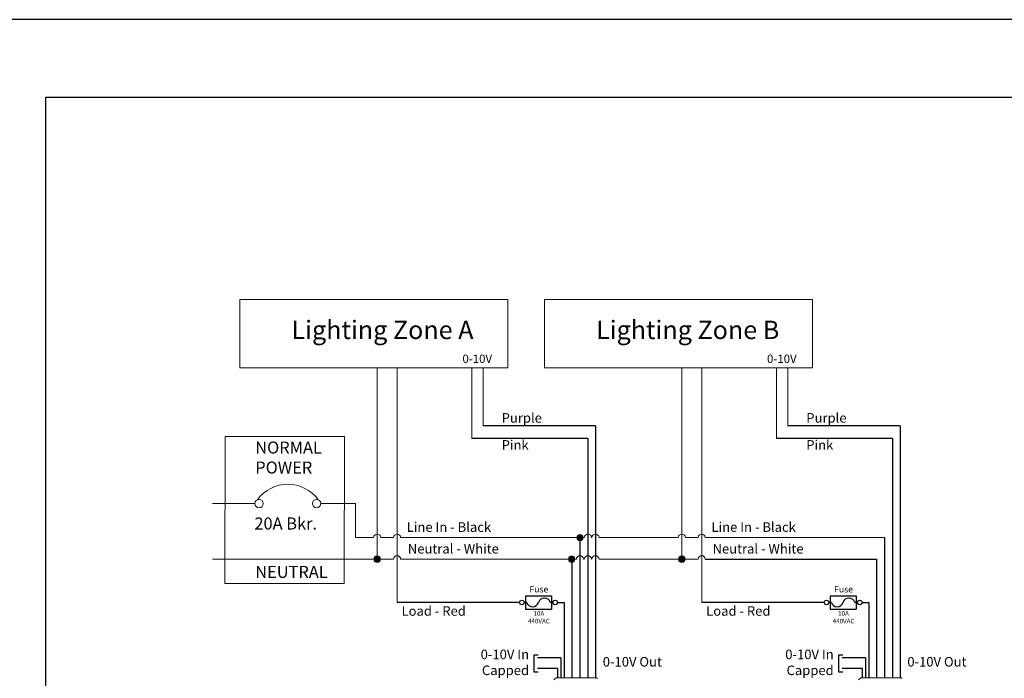
# Model space of a CAD drawing. Units: inches. Extents: x 838 to 1149, y -724 to -531.
# Drawn here: x 916 to 934, y -670 to -657 of the extents above; entities that cross this region are included whole.
import ezdxf

# ---------------------------------------------------------------- set-up
doc = ezdxf.new("R2010")
doc.units = ezdxf.units.IN
doc.header["$MEASUREMENT"] = 0
for name, color, linetype in [('5 BORDER', 250, 'Continuous'), ('TXT', 7, 'Continuous'), ('Wiring', 7, 'Continuous')]:
    doc.layers.add(name, color=color, linetype=linetype)
doc.styles.get("Standard").update_dxf_attribs({"font": 'arial.ttf'})

msp = doc.modelspace()

# ---------------------------------------------------------------- hatches: boundary and pattern name
at = {"layer": 'Wiring', "lineweight": 13}
h = msp.add_hatch(color=0, dxfattribs=at)
edge = h.paths.add_edge_path()
edge.add_arc((926.121, -667.059), 0.0593, 0, 360)
h = msp.add_hatch(color=0, dxfattribs=at)
edge = h.paths.add_edge_path()
edge.add_arc((922.281, -667.468), 0.0593, 0, 360)
h = msp.add_hatch(color=0, dxfattribs=at)
edge = h.paths.add_edge_path()
edge.add_arc((925.967, -667.468), 0.0593, 0, 360)
h = msp.add_hatch(color=0, dxfattribs=at)
edge = h.paths.add_edge_path()
edge.add_arc((928.052, -667.468), 0.0593, 0, 360)

# ---------------------------------------------------------------- linework, layer by layer
for p, q in [((926.416, -664.94), (924.291, -664.94)), ((926.416, -664.94), (926.416, -669.714)), ((932.187, -664.94), (930.062, -664.94)), ((932.187, -664.94), (932.187, -669.714)), ((926.272, -665.182), (924.074, -665.182)), ((926.272, -665.182), (926.272, -669.714)), ((932.042, -665.182), (929.844, -665.182)), ((932.042, -665.182), (932.042, -669.714)), ((926.121, -667.059), (926.121, -667.603)), ((931.892, -667.059), (931.892, -667.603)), ((925.967, -667.468), (925.969, -669.715)), ((928.496, -667.468), (931.737, -667.468)), ((931.737, -667.468), (931.739, -669.715)), ((926.121, -667.603), (926.121, -669.714)), ((931.892, -667.603), (931.892, -669.714)), ((924.979, -668.288), (922.658, -668.288)), ((925.116, -668.288), (925.064, -668.288)), ((925.09, -668.163), (925.09, -668.288)), ((925.09, -668.163), (925.584, -668.163)), ((925.09, -668.288), (925.09, -668.413)), ((925.61, -668.288), (925.559, -668.288)), ((925.584, -668.163), (925.584, -668.288)), ((925.584, -668.288), (925.584, -668.413)), ((925.695, -668.288), (925.825, -668.288)), ((925.825, -668.288), (925.825, -669.716)), ((930.75, -668.288), (928.429, -668.288)), ((930.886, -668.288), (930.835, -668.288)), ((930.861, -668.163), (930.861, -668.288)), ((930.861, -668.163), (931.355, -668.163)), ((930.861, -668.288), (930.861, -668.413)), ((931.381, -668.288), (931.329, -668.288)), ((931.355, -668.163), (931.355, -668.288)), ((931.355, -668.288), (931.355, -668.413)), ((931.466, -668.288), (931.595, -668.288)), ((931.595, -668.288), (931.595, -669.716)), ((925.09, -668.413), (925.584, -668.413)), ((930.861, -668.413), (931.355, -668.413)), ((925.253, -669.612), (925.253, -669.281)), ((925.253, -669.281), (925.333, -669.281)), ((925.758, -669.339), (925.318, -669.339)), ((925.758, -669.339), (925.758, -669.714)), ((931.024, -669.612), (931.024, -669.281)), ((931.024, -669.281), (931.104, -669.281)), ((931.529, -669.339), (931.089, -669.339)), ((931.529, -669.339), (931.529, -669.714)), ((925.333, -669.612), (925.253, -669.612)), ((925.698, -669.539), (925.318, -669.539)), ((925.698, -669.539), (925.698, -669.714)), ((931.104, -669.612), (931.024, -669.612)), ((931.469, -669.539), (931.089, -669.539)), ((931.469, -669.539), (931.469, -669.714))]:
    msp.add_line(p, q)
at = {"lineweight": 9}
for p, q in [((925.67, -669.715), (925.628, -669.757)), ((925.796, -669.715), (925.674, -669.715)), ((925.796, -669.715), (925.674, -669.715)), ((925.845, -669.715), (925.795, -669.716)), ((925.845, -669.715), (925.795, -669.716)), ((925.914, -669.715), (925.854, -669.715)), ((925.914, -669.715), (925.854, -669.715)), ((926.032, -669.715), (926.027, -669.715)), ((926.032, -669.715), (926.027, -669.715)), ((926.126, -669.715), (926.037, -669.715)), ((926.126, -669.715), (926.037, -669.715)), ((926.148, -669.715), (926.148, -669.715)), ((926.148, -669.715), (926.184, -669.715)), ((926.148, -669.715), (926.148, -669.715)), ((926.148, -669.715), (926.184, -669.715)), ((926.148, -669.715), (926.148, -669.715)), ((926.148, -669.715), (926.148, -669.715)), ((926.275, -669.715), (926.188, -669.715)), ((926.275, -669.715), (926.188, -669.715)), ((926.428, -669.715), (926.282, -669.715)), ((926.428, -669.715), (926.282, -669.715)), ((926.453, -669.731), (926.437, -669.715)), ((931.44, -669.715), (931.399, -669.757)), ((931.566, -669.715), (931.445, -669.715)), ((931.566, -669.715), (931.445, -669.715)), ((931.616, -669.715), (931.565, -669.716)), ((931.616, -669.715), (931.565, -669.716)), ((931.684, -669.715), (931.625, -669.715)), ((931.684, -669.715), (931.625, -669.715)), ((931.802, -669.715), (931.798, -669.715)), ((931.802, -669.715), (931.798, -669.715)), ((931.897, -669.715), (931.807, -669.715)), ((931.897, -669.715), (931.807, -669.715)), ((931.918, -669.715), (931.918, -669.715)), ((931.918, -669.715), (931.918, -669.715)), ((931.919, -669.715), (931.919, -669.715)), ((931.919, -669.715), (931.955, -669.715)), ((931.919, -669.715), (931.919, -669.715)), ((931.919, -669.715), (931.955, -669.715)), ((932.046, -669.715), (931.959, -669.715)), ((932.046, -669.715), (931.959, -669.715)), ((932.199, -669.715), (932.053, -669.715)), ((932.199, -669.715), (932.053, -669.715)), ((932.223, -669.731), (932.208, -669.715))]:
    msp.add_line(p, q, dxfattribs=at)
at = {"color": 7, "linetype": 'Continuous', "lineweight": 9}
for p, q in [((925.67, -669.715), (926.437, -669.715)), ((925.67, -669.715), (926.437, -669.715)), ((925.67, -669.715), (926.437, -669.715)), ((931.44, -669.715), (932.208, -669.715)), ((931.44, -669.715), (932.208, -669.715)), ((931.44, -669.715), (932.208, -669.715))]:
    msp.add_line(p, q, dxfattribs=at)
at = {"color": 250, "lineweight": 9}
for p, q in [((925.972, -669.715), (925.919, -669.715)), ((925.972, -669.715), (925.919, -669.715)), ((931.743, -669.715), (931.689, -669.715)), ((931.743, -669.715), (931.689, -669.715))]:
    msp.add_line(p, q, dxfattribs=at)
at = {"color": 7, "lineweight": 9}
for p, q in [((925.973, -669.715), (926.022, -669.715)), ((931.744, -669.715), (931.792, -669.715))]:
    msp.add_line(p, q, dxfattribs=at)
msp.add_lwpolyline([(916.003, -658.709), (944.673, -658.709), (944.673, -678.664), (916.003, -678.664)], close=True)
for centre in [(925.022, -668.288), (925.653, -668.288), (930.792, -668.288), (931.423, -668.288)]:
    msp.add_circle(centre, 0.0426)
for centre, start, end in [((925.226, -668.256), 195.8168, 344.1832), ((925.448, -668.319), 15.8168, 164.1832), ((930.997, -668.256), 195.8168, 344.1832), ((931.218, -668.319), 15.8168, 164.1832)]:
    msp.add_arc(centre, 0.115, start, end)
at = {"layer": '5 BORDER'}
msp.add_line((1148.609, -657.243), (903.981, -657.243), dxfattribs=at)
at = {"layer": 'Wiring', "color": 0, "lineweight": 20}
for p, q in [((922.281, -663.839), (922.281, -667.468)), ((922.658, -663.839), (922.658, -668.288)), ((928.052, -663.839), (928.052, -667.468)), ((928.429, -663.839), (928.429, -668.288)), ((919.965, -666.415), (919.163, -666.415)), ((921.212, -666.415), (921.867, -666.415)), ((921.867, -666.415), (921.867, -667.059)), ((921.867, -667.059), (922.214, -667.059)), ((922.349, -667.059), (922.591, -667.059)), ((922.433, -667.059), (922.591, -667.059)), ((922.433, -667.059), (922.591, -667.059)), ((922.725, -667.059), (926.205, -667.059)), ((926.339, -667.059), (926.349, -667.059)), ((926.483, -667.059), (927.985, -667.059)), ((928.119, -667.059), (928.362, -667.059)), ((928.119, -667.059), (928.362, -667.059)), ((928.119, -667.059), (928.362, -667.059)), ((928.496, -667.059), (931.892, -667.059)), ((922.591, -667.468), (919.163, -667.468)), ((926.054, -667.468), (922.725, -667.468)), ((926.205, -667.468), (926.188, -667.468)), ((926.349, -667.468), (926.339, -667.468)), ((928.362, -667.468), (926.483, -667.468))]:
    msp.add_line(p, q, dxfattribs=at)
at = {"layer": 'Wiring', "color": 0, "lineweight": 13}
for p, q in [((924.074, -663.839), (924.074, -665.182)), ((924.291, -663.839), (924.291, -664.94)), ((929.844, -663.839), (929.844, -665.182)), ((930.062, -663.839), (930.062, -664.94))]:
    msp.add_line(p, q, dxfattribs=at)
for points in [[(919.678, -663.839), (919.678, -662.544), (924.755, -662.544), (924.755, -663.839)], [(925.449, -663.839), (925.449, -662.544), (930.525, -662.544), (930.525, -663.839)], [(921.654, -667.93), (921.66, -665.143), (919.398, -665.143), (919.392, -667.93)]]:
    msp.add_lwpolyline(points, close=True, dxfattribs=at)
for centre, radius in [((920.044, -666.415), 0.0796), ((921.132, -666.415), 0.0796), ((926.121, -667.059), 0.0593), ((922.281, -667.468), 0.0593), ((925.967, -667.468), 0.0593), ((928.052, -667.468), 0.0593)]:
    msp.add_circle(centre, radius, dxfattribs=at)
msp.add_arc((920.588, -666.757), 0.709, 35.8323, 144.1677, dxfattribs=at)
at = {"layer": 'Wiring', "color": 0, "linetype": 'ByBlock', "lineweight": 20}
for centre in [(922.281, -667.059), (922.658, -667.059), (926.272, -667.059), (926.416, -667.059), (928.052, -667.059), (928.429, -667.059), (922.658, -667.468), (926.121, -667.468), (926.272, -667.468), (926.416, -667.468), (928.429, -667.468)]:
    msp.add_arc(centre, 0.0672, 0, 180, dxfattribs=at)

# ---------------------------------------------------------------- texts
at = {"layer": 'TXT'}
for s, insert, char_height, attachment_point in [('Lighting Zone A', (920.657, -662.948), 0.34892, 1), ('Lighting Zone B', (926.427, -662.948), 0.34892, 1), ('0-10V', (923.896, -663.591), 0.1589, 1), ('0-10V', (929.666, -663.591), 0.1589, 1), ('Purple', (924.639, -664.7), 0.181, 1), ('Purple', (930.41, -664.7), 0.181, 1), ('{\\fArial|b0|i0|c0|p34;NORMAL\\PPOWER}', (919.971, -665.238), 0.22756, 1), ('Pink', (924.639, -665.212), 0.181, 1), ('Pink', (930.41, -665.212), 0.181, 1), ('{\\fArial|b0|i0|c0|p34;20A Bkr.}', (919.955, -666.678), 0.22756, 1), ('Line In - Black', (922.841, -666.769), 0.181, 1), ('Line In - Black', (928.614, -666.769), 0.181, 1), ('Neutral - White', (922.861, -667.18), 0.181, 1), ('Neutral - White', (928.634, -667.18), 0.181, 1), ('{\\fArial|b0|i0|c0|p34;NEUTRAL}', (919.971, -667.595), 0.22756, 1), ('Fuse', (925.344, -668.136), 0.12, 8), ('Fuse', (931.115, -668.136), 0.12, 8), ('Load - Red', (922.742, -668.359), 0.181, 1), ('10A\\P440VAC', (925.344, -668.453), 0.0871, 2), ('Load - Red', (928.513, -668.359), 0.181, 1), ('10A\\P440VAC', (931.115, -668.453), 0.0871, 2), ('0-10V In\\PCapped', (925.158, -669.182), 0.181, 3), ('0-10V In\\PCapped', (930.929, -669.182), 0.181, 3)]:
    msp.add_mtext(s, dxfattribs=dict(at, insert=insert, char_height=char_height, attachment_point=attachment_point))
at = {"layer": 'TXT', "char_height": 0.181, "width": 1.26339, "attachment_point": 1}
for insert in [(926.554, -669.322), (932.324, -669.322)]:
    msp.add_mtext('0-10V Out', dxfattribs=dict(at, insert=insert))

doc.saveas('drawing.dxf')
